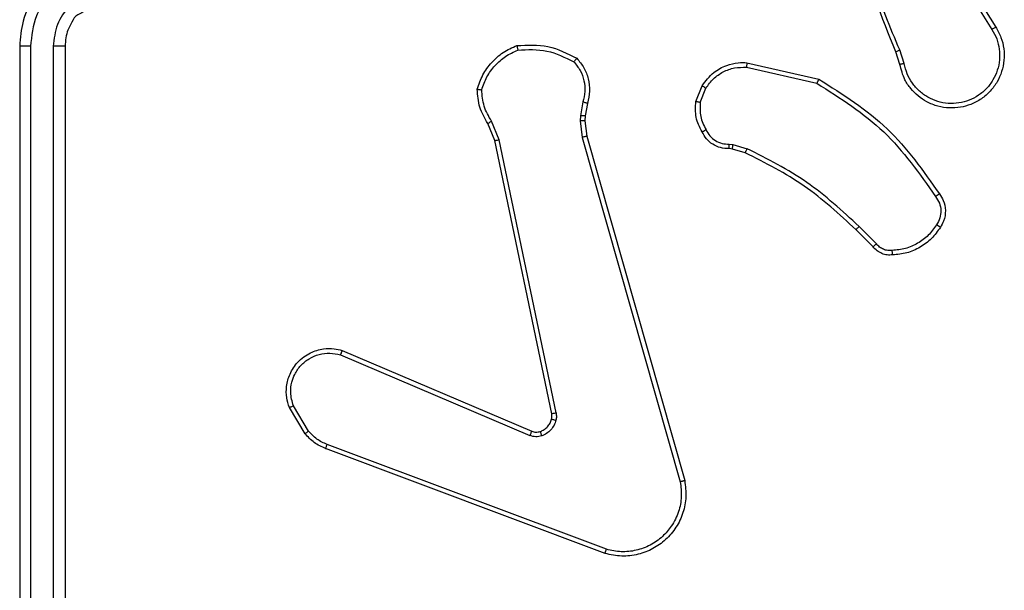
# Model space of a CAD drawing. Units: millimetres. Extents: x -4534 to 4839, y -3372 to 5707.
# Drawn here: x -724 to -680, y 2810 to 2835 of the extents above; entities that cross this region are included whole.
import ezdxf

# ---------------------------------------------------------------- set-up
doc = ezdxf.new("R2010")
doc.units = ezdxf.units.MM
doc.layers.add('Toestel 2D', color=7, linetype='Continuous', lineweight=20)

# ---------------------------------------------------------------- blocks, each defined once
blk = doc.blocks.new('wd1551')
at = {"color": 7, "linetype": 'Continuous', "lineweight": 25}
for p, q in [((1534.1187, 771.7672), (1534.3111, 771.4614)), ((1534.1022, 771.756), (1534.2942, 771.4506)), ((1530.0019, 771.3766), (1530.0019, 768.3766)), ((1530.0493, 771.3762), (1530.0493, 768.3742)), ((1530.1494, 771.3762), (1530.1493, 768.3742)), ((1530.2019, 771.3766), (1530.2019, 768.3766)), ((1533.8873, 771.2963), (1533.8694, 771.352)), ((1533.907, 771.2996), (1533.8874, 771.3605)), ((1533.2104, 771.2837), (1533.521, 771.213)), ((1533.2122, 771.3038), (1533.5295, 771.2314)), ((1532.987, 771.1322), (1533.0146, 771.2018)), ((1533.0064, 771.1282), (1533.0316, 771.1914)), ((1532.4886, 771.1302), (1532.4777, 771.0695)), ((1532.508, 771.1242), (1532.498, 771.0688)), ((1532.4777, 771.0695), (1532.4767, 771.047)), ((1532.498, 771.0688), (1532.497, 771.0464)), ((1532.0996, 770.96), (1532.0681, 771.0347)), ((1532.1187, 770.9638), (1532.0842, 771.0457)), ((1532.4767, 771.047), (1532.4853, 770.9738)), ((1532.497, 771.0464), (1532.5049, 770.9795)), ((1532.5049, 770.9795), (1532.9377, 769.4581)), ((1532.3505, 769.7533), (1532.0996, 770.96)), ((1532.3697, 769.7569), (1532.1187, 770.9638)), ((1532.4853, 770.9738), (1532.918, 769.4528)), ((1533.1345, 770.9442), (1533.1508, 770.9419)), ((1533.1508, 770.9419), (1533.2132, 770.9239)), ((1533.1483, 770.9223), (1533.1338, 770.9243)), ((1533.2052, 770.9059), (1533.1483, 770.9223)), ((1533.769, 770.491), (1533.6933, 770.5668)), ((1533.7841, 770.5039), (1533.7074, 770.5805)), ((1531.4254, 770.033), (1532.2622, 769.6764)), ((1531.4179, 770.0137), (1532.2539, 769.6574)), ((1531.2619, 769.6653), (1531.1923, 769.7815)), ((1531.2768, 769.6772), (1531.2101, 769.7886)), ((1532.586, 769.1365), (1531.3526, 769.5994)), ((1532.592, 769.1548), (1531.3589, 769.6175))]:
    blk.add_line(p, q, dxfattribs=at)
for points, knots in [([(1533.8694, 771.352), (1533.8075, 771.5046), (1533.6837, 771.8098), (1533.6796, 772.1392), (1533.6776, 772.3039)], [0, 0, 0, 0, 0.499996, 1, 1, 1, 1]), ([(1533.8872, 771.3604), (1533.8446, 771.4594), (1533.7594, 771.6574), (1533.7253, 771.8702), (1533.7082, 771.9766)], [0, 0, 0, 0, 0.499995, 1, 1, 1, 1]), ([(1530.4019, 771.7766), (1530.3668, 771.7739), (1530.2992, 771.7688), (1530.2081, 771.7304), (1530.1343, 771.6782), (1530.0641, 771.6003), (1530.0118, 771.498), (1530.0049, 771.4137), (1530.0019, 771.3766)], [0, 0, 0, 0, 0.167542, 0.322999, 0.466362, 0.597608, 0.822852, 1, 1, 1, 1]), ([(1530.3995, 771.7264), (1530.3539, 771.7209), (1530.2625, 771.7098), (1530.165, 771.6427), (1530.1068, 771.5724), (1530.0623, 771.4912), (1530.0545, 771.4221), (1530.0493, 771.3762)], [0, 0, 0, 0, 0.2496218, 0.49924, 0.6235802, 0.7498851, 1, 1, 1, 1]), ([(1530.3995, 771.6264), (1530.3668, 771.6225), (1530.3013, 771.6149), (1530.2185, 771.5572), (1530.1613, 771.4743), (1530.1534, 771.4089), (1530.1494, 771.3762)], [0, 0, 0, 0, 0.250456, 0.500146, 0.750099, 1, 1, 1, 1]), ([(1530.4019, 771.5766), (1530.3823, 771.5749), (1530.3489, 771.5721), (1530.3108, 771.5557), (1530.2923, 771.5438), (1530.2852, 771.5391), (1530.2846, 771.5385), (1530.2843, 771.5384), (1530.2843, 771.5384), (1530.2843, 771.5384), (1530.2843, 771.5384), (1530.2857, 771.5228), (1530.2498, 771.5199), (1530.2336, 771.4832), (1530.2075, 771.4392), (1530.2041, 771.4012), (1530.2019, 771.3766)], [0, 0, 0, 0, 0.187298, 0.318203, 0.392452, 0.397748, 0.400059, 0.400327, 0.400473, 0.400486, 0.400493, 0.400513, 0.510617, 0.642546, 0.768249, 1, 1, 1, 1]), ([(1534.3111, 771.4614), (1534.3194, 771.4464), (1534.3361, 771.4164), (1534.3479, 771.3659), (1534.349, 771.3142), (1534.3386, 771.2643), (1534.318, 771.2179), (1534.2877, 771.1769), (1534.2481, 771.1426), (1534.2028, 771.1186), (1534.1546, 771.1053), (1534.1054, 771.1021), (1534.0546, 771.1099), (1533.9936, 771.134), (1533.9431, 771.1759), (1533.9036, 771.2345), (1533.8934, 771.2731), (1533.8873, 771.2963)], [0, 0, 0, 0, 0.062543, 0.125083, 0.18763, 0.25017, 0.310207, 0.37191, 0.435278, 0.50031, 0.557568, 0.617264, 0.679397, 0.743964, 0.855301, 0.912921, 1, 1, 1, 1]), ([(1534.3111, 771.4614), (1534.3108, 771.4612), (1534.3103, 771.4609), (1534.3064, 771.4584), (1534.3008, 771.4548), (1534.2964, 771.452), (1534.2942, 771.4506)], [0, 0, 0, 0, 0.250224, 0.49998, 0.749819, 1, 1, 1, 1]), ([(1534.2942, 771.4506), (1534.3019, 771.4369), (1534.3171, 771.4094), (1534.3279, 771.3632), (1534.3289, 771.3161), (1534.3194, 771.2698), (1534.3, 771.2267), (1534.2715, 771.1889), (1534.2356, 771.1583), (1534.1936, 771.1364), (1534.148, 771.1242), (1534.1008, 771.1224), (1534.0543, 771.1309), (1534.0108, 771.1494), (1533.9725, 771.1771), (1533.9413, 771.2125), (1533.918, 771.2538), (1533.9106, 771.2843), (1533.907, 771.2996)], [0, 0, 0, 0, 0.062508, 0.125016, 0.187507, 0.250017, 0.312497, 0.375012, 0.437509, 0.500008, 0.562505, 0.624998, 0.687512, 0.749988, 0.812496, 0.874994, 0.937503, 1, 1, 1, 1]), ([(1530.0493, 771.3762), (1530.043, 771.3762), (1530.0305, 771.3762), (1530.0148, 771.3763), (1530.0041, 771.3764), (1530.0026, 771.3765), (1530.0019, 771.3766)], [0, 0, 0, 0, 0.250147, 0.500021, 0.749838, 1, 1, 1, 1]), ([(1530.2019, 771.3766), (1530.2017, 771.3766), (1530.2012, 771.3765), (1530.198, 771.3764), (1530.1932, 771.3764), (1530.1866, 771.3763), (1530.1785, 771.3763), (1530.1694, 771.3762), (1530.1595, 771.3762), (1530.1528, 771.3762), (1530.1494, 771.3762)], [0, 0, 0, 0, 0.125004, 0.250159, 0.37523, 0.500012, 0.624757, 0.749801, 0.874955, 1, 1, 1, 1]), ([(1532.0221, 771.1868), (1532.0292, 771.2082), (1532.0435, 771.2511), (1532.0838, 771.3063), (1532.1347, 771.3518), (1532.1759, 771.3703), (1532.1966, 771.3795)], [0, 0, 0, 0, 0.250001, 0.50001, 0.750001, 1, 1, 1, 1]), ([(1532.1966, 771.3795), (1532.2432, 771.3819), (1532.3364, 771.3866), (1532.4197, 771.3445), (1532.4614, 771.3235)], [0, 0, 0, 0, 0.499997, 1, 1, 1, 1]), ([(1532.1966, 771.3795), (1532.1966, 771.3793), (1532.1966, 771.3788), (1532.1973, 771.3756), (1532.1982, 771.3719), (1532.199, 771.3684), (1532.1999, 771.3643), (1532.2007, 771.3613), (1532.2011, 771.3598)], [0, 0, 0, 0, 0.211495, 0.448007, 0.576138, 0.71086, 0.852197, 1, 1, 1, 1]), ([(1532.0416, 771.184), (1532.0484, 771.2034), (1532.0619, 771.2423), (1532.099, 771.2922), (1532.145, 771.334), (1532.1824, 771.3512), (1532.2011, 771.3598)], [0, 0, 0, 0, 0.249877, 0.499997, 0.750112, 1, 1, 1, 1]), ([(1532.2011, 771.3598), (1532.2445, 771.3618), (1532.3314, 771.3656), (1532.4094, 771.327), (1532.4484, 771.3076)], [0, 0, 0, 0, 0.500005, 1, 1, 1, 1]), ([(1533.8694, 771.352), (1533.8698, 771.3521), (1533.8705, 771.3524), (1533.8752, 771.3547), (1533.8811, 771.3575), (1533.8852, 771.3595), (1533.8872, 771.3604)], [0, 0, 0, 0, 0.279795, 0.559081, 0.779455, 1, 1, 1, 1]), ([(1532.4614, 771.3235), (1532.4612, 771.3233), (1532.4609, 771.3229), (1532.4587, 771.3202), (1532.4562, 771.3172), (1532.4539, 771.3144), (1532.4512, 771.3111), (1532.4493, 771.3088), (1532.4484, 771.3076)], [0, 0, 0, 0, 0.219232, 0.458293, 0.585742, 0.718553, 0.856838, 1, 1, 1, 1]), ([(1532.4484, 771.3076), (1532.4584, 771.2952), (1532.4784, 771.2704), (1532.4946, 771.2248), (1532.4996, 771.1768), (1532.4923, 771.1457), (1532.4886, 771.1302)], [0, 0, 0, 0, 0.250045, 0.500007, 0.749983, 1, 1, 1, 1]), ([(1532.4614, 771.3235), (1532.4726, 771.31), (1532.4952, 771.2829), (1532.514, 771.2324), (1532.5206, 771.1779), (1532.5122, 771.1422), (1532.508, 771.1242)], [0, 0, 0, 0, 0.243044, 0.490718, 0.743052, 1, 1, 1, 1]), ([(1533.0146, 771.2018), (1533.0304, 771.2229), (1533.0595, 771.2615), (1533.1183, 771.2925), (1533.1691, 771.3049), (1533.1993, 771.3041), (1533.2122, 771.3038)], [0, 0, 0, 0, 0.334596, 0.612975, 0.83485, 1, 1, 1, 1]), ([(1533.0316, 771.1914), (1533.0419, 771.2058), (1533.0625, 771.2347), (1533.1068, 771.265), (1533.1572, 771.2836), (1533.1927, 771.2837), (1533.2104, 771.2837)], [0, 0, 0, 0, 0.250042, 0.499996, 0.74996, 1, 1, 1, 1]), ([(1533.2122, 771.3038), (1533.2122, 771.3035), (1533.2121, 771.3029), (1533.2117, 771.2983), (1533.2111, 771.2916), (1533.2107, 771.2863), (1533.2104, 771.2837)], [0, 0, 0, 0, 0.25011, 0.499848, 0.749684, 1, 1, 1, 1]), ([(1533.907, 771.2996), (1533.9044, 771.2991), (1533.8992, 771.2983), (1533.8927, 771.2972), (1533.8882, 771.2964), (1533.8876, 771.2963), (1533.8873, 771.2963)], [0, 0, 0, 0, 0.250202, 0.500013, 0.749817, 1, 1, 1, 1]), ([(1533.0146, 771.2018), (1533.0149, 771.2016), (1533.0155, 771.2011), (1533.02, 771.1983), (1533.0256, 771.1949), (1533.0296, 771.1926), (1533.0316, 771.1914)], [0, 0, 0, 0, 0.279893, 0.559093, 0.779527, 1, 1, 1, 1]), ([(1533.5295, 771.2314), (1533.5294, 771.2312), (1533.5292, 771.2308), (1533.528, 771.228), (1533.5264, 771.2246), (1533.5248, 771.2213), (1533.523, 771.2173), (1533.5217, 771.2145), (1533.521, 771.213)], [0, 0, 0, 0, 0.2021433, 0.4358386, 0.5647069, 0.7017232, 0.8469257, 1, 1, 1, 1]), ([(1533.521, 771.213), (1533.625, 771.147), (1533.8328, 771.0151), (1533.9745, 770.8138), (1534.0454, 770.7131)], [0, 0, 0, 0, 0.499992, 1, 1, 1, 1]), ([(1533.5295, 771.2314), (1533.6361, 771.164), (1533.8472, 771.0304), (1533.9907, 770.826), (1534.0618, 770.7248)], [0, 0, 0, 0, 0.5046554, 1, 1, 1, 1]), ([(1532.0221, 771.1868), (1532.0223, 771.1867), (1532.0228, 771.1866), (1532.026, 771.1862), (1532.0296, 771.1857), (1532.0332, 771.1851), (1532.0372, 771.1846), (1532.0401, 771.1842), (1532.0416, 771.184)], [0, 0, 0, 0, 0.214968, 0.452597, 0.580505, 0.714357, 0.854295, 1, 1, 1, 1]), ([(1532.0681, 771.0347), (1532.0547, 771.0584), (1532.0279, 771.1056), (1532.024, 771.1597), (1532.0221, 771.1868)], [0, 0, 0, 0, 0.500014, 1, 1, 1, 1]), ([(1532.0842, 771.0457), (1532.072, 771.0672), (1532.0477, 771.1102), (1532.0436, 771.1594), (1532.0416, 771.184)], [0, 0, 0, 0, 0.499992, 1, 1, 1, 1]), ([(1532.508, 771.1242), (1532.5076, 771.1243), (1532.5068, 771.1245), (1532.5016, 771.126), (1532.4952, 771.128), (1532.4908, 771.1294), (1532.4886, 771.1302)], [0, 0, 0, 0, 0.279878, 0.559148, 0.779477, 1, 1, 1, 1]), ([(1533.0144, 770.9984), (1533.0037, 771.0195), (1532.9824, 771.0615), (1532.9854, 771.1086), (1532.987, 771.1322)], [0, 0, 0, 0, 0.5000083, 1, 1, 1, 1]), ([(1533.0064, 771.1282), (1533.0049, 771.1285), (1533.0021, 771.1291), (1532.9981, 771.1298), (1532.9947, 771.1305), (1532.9909, 771.1313), (1532.9877, 771.1319), (1532.9872, 771.1321), (1532.987, 771.1322)], [0, 0, 0, 0, 0.141379, 0.278274, 0.410406, 0.537673, 0.777847, 1, 1, 1, 1]), ([(1533.0064, 771.1282), (1533.0052, 771.107), (1533.0027, 771.0645), (1533.0222, 771.0266), (1533.0319, 771.0077)], [0, 0, 0, 0, 0.500008, 1, 1, 1, 1]), ([(1532.498, 771.0688), (1532.4976, 771.0688), (1532.4968, 771.0688), (1532.4914, 771.0689), (1532.4847, 771.0692), (1532.48, 771.0694), (1532.4777, 771.0695)], [0, 0, 0, 0, 0.279884, 0.558986, 0.779461, 1, 1, 1, 1]), ([(1532.0681, 771.0347), (1532.0684, 771.035), (1532.069, 771.0354), (1532.0733, 771.0383), (1532.0786, 771.0419), (1532.0823, 771.0444), (1532.0842, 771.0457)], [0, 0, 0, 0, 0.279701, 0.558958, 0.779274, 1, 1, 1, 1]), ([(1532.497, 771.0464), (1532.4966, 771.0463), (1532.4958, 771.0463), (1532.4904, 771.0465), (1532.4837, 771.0467), (1532.479, 771.0469), (1532.4767, 771.047)], [0, 0, 0, 0, 0.279849, 0.559062, 0.779502, 1, 1, 1, 1]), ([(1532.5049, 770.9795), (1532.5046, 770.9794), (1532.5039, 770.9792), (1532.4994, 770.9779), (1532.4929, 770.976), (1532.4878, 770.9745), (1532.4853, 770.9738)], [0, 0, 0, 0, 0.250282, 0.500049, 0.749866, 1, 1, 1, 1]), ([(1533.0144, 770.9984), (1533.0147, 770.9986), (1533.0151, 770.9988), (1533.0181, 771.0003), (1533.0215, 771.0021), (1533.0246, 771.0038), (1533.0281, 771.0056), (1533.0306, 771.007), (1533.0319, 771.0077)], [0, 0, 0, 0, 0.226309, 0.467891, 0.594797, 0.725827, 0.861073, 1, 1, 1, 1]), ([(1533.1338, 770.9243), (1533.1209, 770.9249), (1533.0954, 770.9261), (1533.0607, 770.9423), (1533.032, 770.9664), (1533.0202, 770.9878), (1533.0144, 770.9984)], [0, 0, 0, 0, 0.2580126, 0.5106927, 0.7580045, 1, 1, 1, 1]), ([(1533.0319, 771.0077), (1533.037, 770.9982), (1533.0472, 770.9792), (1533.0724, 770.9584), (1533.1023, 770.9452), (1533.1238, 770.9445), (1533.1345, 770.9442)], [0, 0, 0, 0, 0.250074, 0.500001, 0.749927, 1, 1, 1, 1]), ([(1532.0996, 770.96), (1532.0999, 770.96), (1532.1005, 770.9601), (1532.1049, 770.961), (1532.1112, 770.9622), (1532.1162, 770.9633), (1532.1187, 770.9638)], [0, 0, 0, 0, 0.2498944, 0.4999265, 0.7495585, 1, 1, 1, 1]), ([(1533.1338, 770.9243), (1533.1338, 770.9246), (1533.1338, 770.9251), (1533.1339, 770.9286), (1533.1341, 770.9324), (1533.1342, 770.9359), (1533.1343, 770.9399), (1533.1345, 770.9427), (1533.1345, 770.9442)], [0, 0, 0, 0, 0.227544, 0.46968, 0.596311, 0.727074, 0.861655, 1, 1, 1, 1]), ([(1533.1483, 770.9223), (1533.1483, 770.9227), (1533.1484, 770.9235), (1533.149, 770.9286), (1533.1499, 770.9351), (1533.1505, 770.9396), (1533.1508, 770.9419)], [0, 0, 0, 0, 0.2795462, 0.5589962, 0.7791458, 1, 1, 1, 1]), ([(1533.2052, 770.9059), (1533.2053, 770.9063), (1533.2056, 770.907), (1533.2077, 770.9117), (1533.2104, 770.9177), (1533.2122, 770.9218), (1533.2132, 770.9239)], [0, 0, 0, 0, 0.2795851, 0.5588791, 0.7791444, 1, 1, 1, 1]), ([(1533.6933, 770.5668), (1533.6198, 770.6347), (1533.4729, 770.7704), (1533.2944, 770.8608), (1533.2052, 770.9059)], [0, 0, 0, 0, 0.500003, 1, 1, 1, 1]), ([(1533.7074, 770.5805), (1533.633, 770.6492), (1533.4842, 770.7867), (1533.3035, 770.8782), (1533.2132, 770.9239)], [0, 0, 0, 0, 0.5000025, 1, 1, 1, 1]), ([(1534.0618, 770.7248), (1534.0616, 770.7246), (1534.0612, 770.7243), (1534.0583, 770.7222), (1534.0551, 770.72), (1534.0522, 770.7179), (1534.0489, 770.7156), (1534.0465, 770.7139), (1534.0454, 770.7131)], [0, 0, 0, 0, 0.228525, 0.470777, 0.597549, 0.728094, 0.862335, 1, 1, 1, 1]), ([(1534.0618, 770.7248), (1534.0682, 770.7152), (1534.0827, 770.6931), (1534.091, 770.6507), (1534.0849, 770.6089), (1534.0716, 770.5861), (1534.0664, 770.5772)], [0, 0, 0, 0, 0.21852, 0.500102, 0.803994, 1, 1, 1, 1]), ([(1534.0454, 770.7131), (1534.0515, 770.7037), (1534.0639, 770.6848), (1534.0699, 770.6512), (1534.0661, 770.6172), (1534.0551, 770.5975), (1534.0495, 770.5877)], [0, 0, 0, 0, 0.250059, 0.500007, 0.74994, 1, 1, 1, 1]), ([(1534.0495, 770.5877), (1534.0381, 770.5717), (1534.0153, 770.5395), (1533.9671, 770.5045), (1533.9127, 770.4801), (1533.8734, 770.4764), (1533.8538, 770.4745)], [0, 0, 0, 0, 0.249867, 0.500011, 0.750138, 1, 1, 1, 1]), ([(1534.0664, 770.5772), (1534.0661, 770.5773), (1534.0657, 770.5775), (1534.0628, 770.5793), (1534.0596, 770.5813), (1534.0566, 770.5832), (1534.0532, 770.5854), (1534.0508, 770.5869), (1534.0495, 770.5877)], [0, 0, 0, 0, 0.222726, 0.4630449, 0.590292, 0.7222354, 0.8589323, 1, 1, 1, 1]), ([(1533.6933, 770.5668), (1533.6935, 770.567), (1533.694, 770.5674), (1533.6972, 770.5705), (1533.7019, 770.5751), (1533.7055, 770.5787), (1533.7074, 770.5805)], [0, 0, 0, 0, 0.2498857, 0.4998708, 0.749509, 1, 1, 1, 1]), ([(1534.0664, 770.5772), (1534.0541, 770.5598), (1534.0296, 770.525), (1533.9778, 770.4868), (1533.9189, 770.4608), (1533.8765, 770.4569), (1533.8553, 770.4549)], [0, 0, 0, 0, 0.250008, 0.500007, 0.750001, 1, 1, 1, 1]), ([(1533.769, 770.491), (1533.7692, 770.4912), (1533.7696, 770.4915), (1533.772, 770.4935), (1533.7748, 770.4959), (1533.7775, 770.4982), (1533.7807, 770.5009), (1533.7829, 770.5029), (1533.7841, 770.5039)], [0, 0, 0, 0, 0.212573, 0.449719, 0.577652, 0.712028, 0.852969, 1, 1, 1, 1]), ([(1533.8538, 770.4745), (1533.8472, 770.4742), (1533.8339, 770.4734), (1533.8146, 770.4789), (1533.7971, 770.4889), (1533.7884, 770.4989), (1533.7841, 770.5039)], [0, 0, 0, 0, 0.250037, 0.5, 0.749932, 1, 1, 1, 1]), ([(1533.8553, 770.4549), (1533.8474, 770.4545), (1533.8315, 770.4537), (1533.808, 770.4602), (1533.7859, 770.4722), (1533.7747, 770.4847), (1533.769, 770.491)], [0, 0, 0, 0, 0.2400788, 0.4867562, 0.7400617, 1, 1, 1, 1]), ([(1533.8553, 770.4549), (1533.8553, 770.4552), (1533.8552, 770.4558), (1533.8549, 770.4601), (1533.8544, 770.4666), (1533.854, 770.4719), (1533.8538, 770.4745)], [0, 0, 0, 0, 0.242287, 0.489759, 0.741872, 1, 1, 1, 1]), ([(1531.1923, 769.7815), (1531.1878, 769.7956), (1531.1781, 769.8258), (1531.1782, 769.8769), (1531.1932, 769.9319), (1531.2285, 769.9854), (1531.281, 770.0244), (1531.3382, 770.0416), (1531.3865, 770.0428), (1531.4137, 770.036), (1531.4254, 770.033)], [0, 0, 0, 0, 0.103764, 0.221722, 0.353875, 0.500176, 0.664937, 0.803243, 0.914963, 1, 1, 1, 1]), ([(1531.4254, 770.033), (1531.4253, 770.0328), (1531.4251, 770.0324), (1531.4239, 770.0294), (1531.4224, 770.0258), (1531.4211, 770.0223), (1531.4195, 770.0182), (1531.4185, 770.0152), (1531.4179, 770.0137)], [0, 0, 0, 0, 0.205661, 0.440408, 0.569051, 0.705227, 0.848968, 1, 1, 1, 1]), ([(1531.2101, 769.7886), (1531.2046, 769.8082), (1531.1951, 769.8424), (1531.2011, 769.8904), (1531.2162, 769.9312), (1531.2416, 769.968), (1531.2789, 769.9986), (1531.3232, 770.0172), (1531.3711, 770.0238), (1531.4023, 770.0171), (1531.4179, 770.0137)], [0, 0, 0, 0, 0.158648, 0.276913, 0.374883, 0.500003, 0.624985, 0.750024, 0.874993, 1, 1, 1, 1]), ([(1531.1923, 769.7815), (1531.1926, 769.7816), (1531.1931, 769.7818), (1531.1972, 769.7834), (1531.203, 769.7858), (1531.2077, 769.7877), (1531.2101, 769.7886)], [0, 0, 0, 0, 0.2501377, 0.500018, 0.7498809, 1, 1, 1, 1]), ([(1532.3003, 769.6752), (1532.3062, 769.6777), (1532.3181, 769.6829), (1532.3327, 769.6959), (1532.3442, 769.7117), (1532.3482, 769.724), (1532.3501, 769.7302)], [0, 0, 0, 0, 0.249984, 0.500033, 0.750043, 1, 1, 1, 1]), ([(1532.3692, 769.7249), (1532.3667, 769.7173), (1532.3618, 769.7018), (1532.3471, 769.682), (1532.3288, 769.6654), (1532.3139, 769.6589), (1532.3064, 769.6557)], [0, 0, 0, 0, 0.246374, 0.500001, 0.751706, 1, 1, 1, 1]), ([(1532.3501, 769.7302), (1532.3508, 769.7341), (1532.3522, 769.7417), (1532.3511, 769.7495), (1532.3505, 769.7533)], [0, 0, 0, 0, 0.5000577, 1, 1, 1, 1]), ([(1532.3501, 769.7302), (1532.3504, 769.7301), (1532.351, 769.7298), (1532.3553, 769.7285), (1532.3616, 769.7268), (1532.3666, 769.7256), (1532.3692, 769.7249)], [0, 0, 0, 0, 0.249817, 0.499793, 0.749506, 1, 1, 1, 1]), ([(1532.3697, 769.7569), (1532.3669, 769.7563), (1532.3612, 769.7551), (1532.355, 769.754), (1532.3512, 769.7533), (1532.3508, 769.7533), (1532.3505, 769.7533)], [0, 0, 0, 0, 0.28016, 0.559267, 0.77974, 1, 1, 1, 1]), ([(1532.3697, 769.7569), (1532.3705, 769.7515), (1532.3721, 769.7409), (1532.3701, 769.7303), (1532.3692, 769.7249)], [0, 0, 0, 0, 0.499155, 1, 1, 1, 1]), ([(1531.2619, 769.6653), (1531.2622, 769.6655), (1531.2628, 769.666), (1531.2667, 769.6691), (1531.2716, 769.673), (1531.2751, 769.6758), (1531.2768, 769.6772)], [0, 0, 0, 0, 0.27973, 0.558925, 0.779281, 1, 1, 1, 1]), ([(1531.3589, 769.6175), (1531.3432, 769.6247), (1531.3118, 769.639), (1531.2885, 769.6644), (1531.2768, 769.6772)], [0, 0, 0, 0, 0.499986, 1, 1, 1, 1]), ([(1532.2622, 769.6764), (1532.262, 769.6761), (1532.2617, 769.6753), (1532.2594, 769.6703), (1532.2567, 769.664), (1532.2549, 769.6596), (1532.2539, 769.6574)], [0, 0, 0, 0, 0.279862, 0.558958, 0.779488, 1, 1, 1, 1]), ([(1532.2622, 769.6764), (1532.2682, 769.6745), (1532.2807, 769.6705), (1532.2936, 769.6736), (1532.3003, 769.6752)], [0, 0, 0, 0, 0.477886, 1, 1, 1, 1]), ([(1532.3003, 769.6752), (1532.3003, 769.6748), (1532.3004, 769.6739), (1532.302, 769.6687), (1532.3041, 769.6623), (1532.3057, 769.6579), (1532.3064, 769.6557)], [0, 0, 0, 0, 0.2798677, 0.5590788, 0.7793765, 1, 1, 1, 1]), ([(1531.3526, 769.5994), (1531.335, 769.6074), (1531.3003, 769.6232), (1531.2746, 769.6514), (1531.2619, 769.6653)], [0, 0, 0, 0, 0.505558, 1, 1, 1, 1]), ([(1532.3064, 769.6557), (1532.2976, 769.6536), (1532.2799, 769.6493), (1532.2626, 769.6547), (1532.2539, 769.6574)], [0, 0, 0, 0, 0.500002, 1, 1, 1, 1]), ([(1531.3526, 769.5994), (1531.3526, 769.5997), (1531.3528, 769.6005), (1531.3544, 769.6052), (1531.3566, 769.6112), (1531.3581, 769.6154), (1531.3589, 769.6175)], [0, 0, 0, 0, 0.279628, 0.559088, 0.779392, 1, 1, 1, 1]), ([(1532.9377, 769.4581), (1532.9408, 769.4344), (1532.9468, 769.3869), (1532.9325, 769.3157), (1532.9018, 769.2505), (1532.8559, 769.1962), (1532.7982, 769.1551), (1532.7319, 769.1298), (1532.6587, 769.1208), (1532.6104, 769.1312), (1532.586, 769.1365)], [0, 0, 0, 0, 0.124973, 0.249943, 0.374932, 0.499933, 0.619428, 0.742603, 0.869458, 1, 1, 1, 1]), ([(1532.9377, 769.4581), (1532.9375, 769.458), (1532.9371, 769.4578), (1532.9339, 769.4568), (1532.9302, 769.4558), (1532.9266, 769.4549), (1532.9225, 769.4539), (1532.9195, 769.4531), (1532.918, 769.4528)], [0, 0, 0, 0, 0.211724, 0.448625, 0.57673, 0.711348, 0.852579, 1, 1, 1, 1]), ([(1532.918, 769.4528), (1532.9207, 769.4308), (1532.9261, 769.3868), (1532.9125, 769.3188), (1532.8831, 769.2587), (1532.8395, 769.2083), (1532.7865, 769.171), (1532.7238, 769.1481), (1532.657, 769.1407), (1532.6137, 769.1501), (1532.592, 769.1548)], [0, 0, 0, 0, 0.125044, 0.249986, 0.386886, 0.499977, 0.624985, 0.749995, 0.874995, 1, 1, 1, 1]), ([(1532.586, 769.1365), (1532.586, 769.1367), (1532.5861, 769.1371), (1532.587, 769.1399), (1532.5881, 769.1432), (1532.5892, 769.1465), (1532.5905, 769.1504), (1532.5915, 769.1533), (1532.592, 769.1548)], [0, 0, 0, 0, 0.2024731, 0.4362012, 0.5650032, 0.7019053, 0.8470303, 1, 1, 1, 1])]:
    blk.add_open_spline(points, degree=3, knots=knots, dxfattribs=at)
blk = doc.blocks.new('VPL-06-WD1551')
at = {"layer": 'Toestel 2D', "xscale": 10, "yscale": 10, "zscale": 10}
blk.add_blockref('wd1551', (-16023.858, -4879.717), dxfattribs=at)
blk = doc.blocks.new('VPL-18-RC1551')
blk.add_blockref('VPL-06-WD1551', (0, 0))

msp = doc.modelspace()

# ---------------------------------------------------------------- block references
msp.add_blockref('VPL-18-RC1551', (0, 0))

doc.saveas('drawing.dxf')
